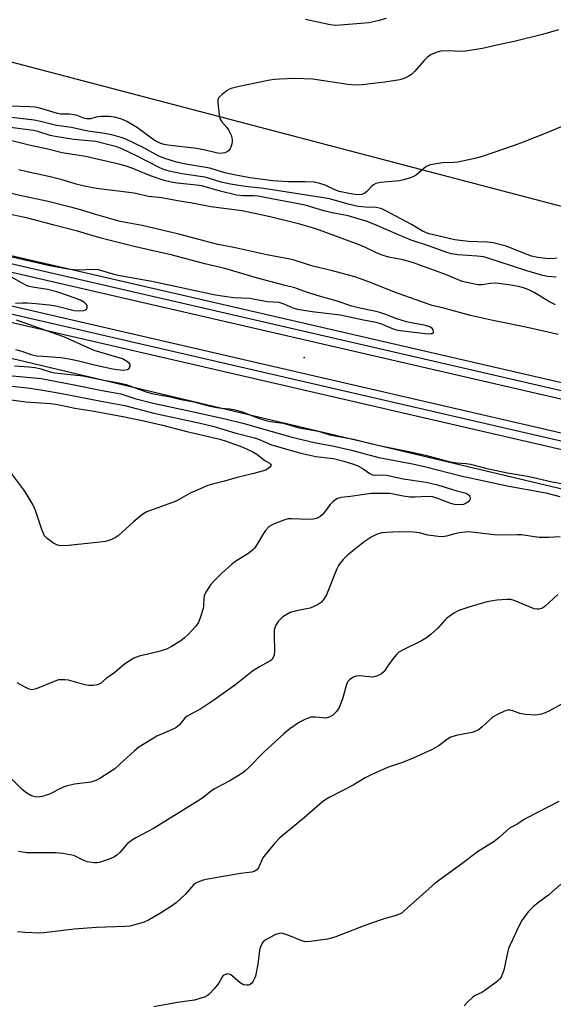
# Model space of a CAD drawing. Units: inches. Extents: x 1189773 to 1195773, y 565457 to 569458.
# Drawn here: x 1189946 to 1190109, y 566362 to 566663 of the extents above; entities that cross this region are included whole.
import ezdxf

# ---------------------------------------------------------------- set-up
doc = ezdxf.new("R2010")
doc.units = ezdxf.units.IN
doc.header["$MEASUREMENT"] = 0
for name, color, linetype in [('ELEV-Spot Elevation', 7, 'Continuous'), ('NTRL-Pasture Land', 2, 'Continuous'), ('NTRL-Trees', 3, 'Continuous'), ('TRANS-Railroad Bed', 1, 'Continuous'), ('TRANS-Railroad Centerline', 1, 'Continuous'), ('Undefined', 1, 'Continuous')]:
    doc.layers.add(name, color=color, linetype=linetype)

msp = doc.modelspace()

# ---------------------------------------------------------------- linework, layer by layer
at = {"layer": 'ELEV-Spot Elevation'}
msp.add_point((1190032.51, 566559.57, 335.01), dxfattribs=at)
at = {"layer": 'NTRL-Pasture Land'}
msp.add_polyline3d([(1190552.38, 566491.65, 0), (1190464.66, 566510.23, 0), (1190324.22, 566548.76, 0), (1190160.89, 566592.68, 0), (1189940.84, 566650.43, 0), (1189935.99, 566658.76, 0), (1189934.5, 566693.32, 0), (1189936.97, 566762.62, 0), (1189934.67, 566767.7, 0), (1189928.41, 566772.07, 0), (1189904.48, 566779.56, 0), (1189858.92, 566792.07, 0), (1189867.36, 567044.53, 0)], dxfattribs=at)
at = {"layer": 'NTRL-Trees'}
msp.add_lwpolyline([(1189772.74, 565458.12), (1189772.8, 566598.13), (1189844.14, 566582.81), (1190155.56, 566508.97), (1190583.59, 566412.11), (1190925.3, 566330.52)], dxfattribs=at)
at = {"layer": 'TRANS-Railroad Bed'}
for points in [[(1191067.36, 566327.06), (1190914.41, 566362.89), (1190750.74, 566400.01), (1190608.75, 566432.45), (1190438.99, 566471.78), (1190200.63, 566526.18), (1189920.63, 566590.81), (1189772.8, 566624.77), (1189772.8, 566629.9), (1189773.36, 566629.77), (1189921.75, 566595.69), (1190201.75, 566531.05), (1190440.11, 566476.66), (1190609.87, 566437.32), (1190751.85, 566404.88), (1190915.53, 566367.76), (1191068.48, 566331.93)], [(1190911.04, 566348.27), (1190747.42, 566385.37), (1190605.39, 566417.82), (1190435.63, 566457.16), (1190197.28, 566511.56), (1189917.26, 566576.19), (1189772.8, 566609.38), (1189772.8, 566614.51), (1189773.36, 566614.38), (1189918.38, 566581.07), (1190198.4, 566516.43), (1190436.75, 566462.04), (1190606.51, 566422.7), (1190748.52, 566390.25), (1190912.16, 566353.15)]]:
    msp.add_lwpolyline(points, dxfattribs=at)
at = {"layer": 'TRANS-Railroad Centerline'}
for points in [[(1192880.47, 565989.03), (1192774.87, 565996.43), (1192679.02, 566004.77), (1192578.99, 566015.9), (1192488.16, 566027.09), (1192392.97, 566040.88), (1192313.23, 566053.92), (1192227.91, 566069.37), (1192140.81, 566085.5), (1192124.18, 566088.58), (1192120.48, 566089.37), (1192001.63, 566114.9), (1191850.61, 566149.96), (1191607.58, 566205.91), (1191415.72, 566249.76), (1191242.66, 566289.6), (1191067.92, 566329.5), (1190914.97, 566365.32), (1190751.3, 566402.44), (1190609.31, 566434.88), (1190439.55, 566474.22), (1190201.19, 566528.61), (1189921.19, 566593.25), (1189772.8, 566627.33)], [(1192879.49, 565974.06), (1192773.7, 565981.48), (1192677.54, 565989.84), (1192577.24, 566001), (1192486.17, 566012.22), (1192390.68, 566026.05), (1192310.69, 566039.14), (1192225.21, 566054.61), (1192138.92, 566070.59), (1192121.24, 566073.87), (1192116.93, 566074.79), (1191998.36, 566100.26), (1191847.23, 566135.34), (1191604.23, 566191.29), (1191412.37, 566235.14), (1191239.31, 566274.97), (1191064.54, 566314.89), (1190911.6, 566350.71), (1190747.97, 566387.81), (1190605.95, 566420.26), (1190436.19, 566459.6), (1190197.84, 566513.99), (1189917.82, 566578.63), (1189772.8, 566611.95)]]:
    msp.add_lwpolyline(points, dxfattribs=at)
at = {"layer": 'Undefined'}
for points, elevation in [([(1190057.58, 566663.2), (1190055.06, 566662.44), (1190052.29, 566661.89), (1190043.7, 566661.11), (1190042.03, 566661.09), (1190040.45, 566661.26), (1190032.94, 566662.84)], 348), ([(1190110.3, 566659.7), (1190105.34, 566658.25), (1190096.72, 566656.15), (1190091.46, 566655.07), (1190087.09, 566654.05), (1190085.06, 566653.68), (1190081.26, 566653.14), (1190075.72, 566653.28), (1190074.27, 566653.18), (1190073.17, 566652.93), (1190071.38, 566652.15), (1190070.66, 566651.73), (1190070.09, 566651.28), (1190069.1, 566650.25), (1190066.35, 566647.1), (1190065.3, 566646.07), (1190064.36, 566645.47), (1190063.35, 566644.97), (1190061.75, 566644.44), (1190057.24, 566643.71), (1190050.27, 566642.96), (1190048.23, 566642.83), (1190045.94, 566643.03), (1190035.22, 566644.64), (1190029.77, 566644.81), (1190025, 566644.69), (1190023.56, 566644.57), (1190022.09, 566644.31), (1190012.73, 566642.45), (1190010.29, 566641.84), (1190009.78, 566641.63), (1190009.06, 566641.2), (1190007.5, 566639.98), (1190006.53, 566639.03), (1190006.2, 566638.34), (1190006.14, 566637.52), (1190006.23, 566636.36), (1190006.57, 566633.72), (1190006.83, 566632.6), (1190007.39, 566631.62), (1190008.93, 566629.84), (1190009.44, 566629.12), (1190010.21, 566627.52), (1190010.47, 566626.68), (1190010.55, 566626.12), (1190010.51, 566625.26), (1190010.27, 566624.15), (1190009.91, 566623.41), (1190009.42, 566622.78), (1190008.82, 566622.3), (1190008.35, 566622.12), (1190007.57, 566622), (1190006.77, 566621.98), (1190005.66, 566622.14), (1190002.33, 566622.95), (1189999.76, 566623.46), (1189990.89, 566624.51), (1189989.78, 566624.73), (1189988.74, 566625.03), (1189987.73, 566625.48), (1189986.76, 566626.04), (1189981.59, 566629.76), (1189978.39, 566631.69), (1189976.85, 566632.44), (1189974.65, 566633.06), (1189972.97, 566633.27), (1189970.45, 566633.29), (1189969.44, 566633.14), (1189967.29, 566632.53), (1189966.05, 566632.51), (1189965.26, 566632.7), (1189963.19, 566633.5), (1189962.18, 566633.79), (1189960.85, 566633.93), (1189958.16, 566633.98), (1189957.15, 566634.13), (1189952.13, 566635.65), (1189950.47, 566636.06), (1189948.77, 566636.22), (1189942.53, 566636.37)], 346), ([(1190112.31, 566630.57), (1190106.15, 566628.03), (1190099.42, 566625.38), (1190096.68, 566624.36), (1190086.96, 566621.07), (1190084.69, 566620.44), (1190079.49, 566619.33), (1190078.32, 566619.21), (1190074.79, 566619.09), (1190071.14, 566618.43), (1190070.35, 566618.18), (1190069.86, 566617.93), (1190066.91, 566615.41), (1190066.23, 566614.99), (1190065.2, 566614.57), (1190063.04, 566613.93), (1190061.67, 566613.63), (1190055.92, 566613.1), (1190054.5, 566612.8), (1190053.78, 566612.41), (1190053.12, 566611.9), (1190051.66, 566610.31), (1190051.07, 566609.81), (1190050.14, 566609.37), (1190049.05, 566609.26), (1190047.31, 566609.52), (1190043.27, 566610.32), (1190041.97, 566610.8), (1190039.01, 566612.26), (1190037.31, 566612.76), (1190035.58, 566613.13), (1190032.9, 566613.3), (1190027.65, 566613.33), (1190023, 566613.6), (1190015.93, 566614.49), (1190011.16, 566615.39), (1190008.36, 566616.08), (1190003.7, 566617.48), (1189996.41, 566618.65), (1189993.6, 566619.34), (1189990.01, 566620.42), (1189988.16, 566621.17), (1189983.56, 566623.69), (1189978.12, 566626.28), (1189976.66, 566626.84), (1189973.79, 566627.62), (1189970.99, 566628.2), (1189966.45, 566628.73), (1189961.47, 566629.91), (1189956.89, 566630.48), (1189952.04, 566631.67), (1189950.04, 566632.09), (1189938.78, 566633.41)], 344), ([(1190109.75, 566589.93), (1190108.38, 566589.76), (1190106.43, 566589.82), (1190103.92, 566590.17), (1190102.05, 566590.61), (1190100.69, 566591.04), (1190094.24, 566593.58), (1190090.25, 566594.65), (1190088.51, 566594.89), (1190082.8, 566595.03), (1190080.17, 566595.33), (1190078.6, 566595.6), (1190070.7, 566597.38), (1190068.87, 566598.12), (1190065.35, 566600.29), (1190057.34, 566604.51), (1190056.27, 566605), (1190055.49, 566605.26), (1190054.51, 566605.4), (1190051.31, 566605.55), (1190049.01, 566605.77), (1190046.03, 566606.43), (1190040.7, 566607.96), (1190039.06, 566608.32), (1190020.21, 566611.27), (1190014.53, 566611.87), (1190010.01, 566612.59), (1190007.22, 566613.22), (1190003.6, 566614.35), (1190002.19, 566614.72), (1189995.18, 566615.75), (1189991.26, 566616.55), (1189989.94, 566616.93), (1189988.41, 566617.57), (1189981.57, 566621.09), (1189976.82, 566623.33), (1189975.28, 566623.95), (1189973.31, 566624.51), (1189968.91, 566625.56), (1189962.17, 566626.22), (1189956.45, 566627.13), (1189954.93, 566627.48), (1189951.19, 566628.68), (1189949.83, 566628.98), (1189937.11, 566630.58)], 342), ([(1190109.59, 566584.12), (1190106.92, 566584.38), (1190105.5, 566584.65), (1190100.56, 566586.05), (1190087.4, 566590.32), (1190085.37, 566590.61), (1190079.47, 566590.99), (1190077.54, 566591.3), (1190076.13, 566591.73), (1190070.82, 566593.63), (1190065.2, 566595.48), (1190061.36, 566597.07), (1190053.87, 566600.34), (1190051.46, 566601.26), (1190046.04, 566602.88), (1190043.87, 566603.33), (1190041.15, 566603.77), (1190038.54, 566604.39), (1190032.83, 566606.11), (1190018.42, 566608.9), (1190017.12, 566609.03), (1190013.79, 566609), (1190011.84, 566609.22), (1190006.93, 566610.43), (1190001.32, 566612.02), (1189999.63, 566612.27), (1189993.75, 566612.87), (1189991.92, 566613.17), (1189989.81, 566613.71), (1189985.62, 566615.1), (1189980.24, 566617.36), (1189977.86, 566618.16), (1189975.98, 566618.67), (1189965.75, 566620.98), (1189958.6, 566622.12), (1189954.26, 566623.26), (1189948.93, 566624.36), (1189937.72, 566627.17)], 340), ([(1190109.32, 566575.67), (1190107.31, 566576.76), (1190102.98, 566579.38), (1190101.16, 566580.29), (1190099.6, 566580.91), (1190098.07, 566581.29), (1190095.12, 566581.8), (1190091.09, 566582.32), (1190089.43, 566582.26), (1190086.84, 566581.77), (1190085.73, 566581.77), (1190084.04, 566582.09), (1190080.94, 566582.81), (1190079.61, 566583.29), (1190076.04, 566584.83), (1190065.69, 566588.65), (1190062.7, 566589.49), (1190058.39, 566590.31), (1190056.71, 566590.75), (1190054.89, 566591.48), (1190051.14, 566593.27), (1190049.33, 566594.01), (1190037.27, 566598.5), (1190035.09, 566599.24), (1190031.23, 566600.37), (1190022.17, 566602.61), (1190013.64, 566604.41), (1190004.02, 566605.64), (1189998.36, 566606.81), (1189993.85, 566607.5), (1189989.08, 566608.35), (1189985.04, 566608.85), (1189980.58, 566609.8), (1189969.09, 566611.29), (1189965.37, 566611.92), (1189962.88, 566612.54), (1189958.65, 566613.85), (1189955, 566614.86), (1189947.95, 566616.32), (1189945.37, 566616.95)], 338), ([(1190110.12, 566566.65), (1190100.24, 566568.86), (1190090.67, 566570.81), (1190083.42, 566572.42), (1190081.12, 566573.01), (1190075.19, 566574.7), (1190071.71, 566575.54), (1190069.34, 566576.29), (1190060.42, 566579.47), (1190051.98, 566582.83), (1190048, 566584.27), (1190041.25, 566586.1), (1190035.23, 566587.52), (1190029.55, 566589.36), (1190028.22, 566589.67), (1190021.12, 566590.95), (1190011.07, 566593.18), (1190006.17, 566594.16), (1189994.22, 566597.32), (1189983.03, 566599.89), (1189976.38, 566601.19), (1189969.24, 566603.19), (1189964.19, 566604.76), (1189961.96, 566605.38), (1189954.35, 566607.25), (1189945.65, 566609.11), (1189937.05, 566611.19)], 336), ([(1189944.08, 566557.08), (1189948.41, 566556.8), (1189950.41, 566556.53), (1189952.11, 566556.18), (1189954.94, 566555.25), (1189956.35, 566554.9), (1189964.9, 566553.99), (1189971.32, 566552.71), (1189976.48, 566551.81), (1189978.14, 566551.34), (1189984.28, 566549.1), (1189986.05, 566548.56), (1189991.76, 566547.54), (1189994.44, 566546.9), (1189998.85, 566546.04), (1190003.35, 566544.86), (1190005.89, 566544.28), (1190007.29, 566544.08), (1190009.86, 566543.94), (1190011.45, 566543.66), (1190013.57, 566543.01), (1190018.63, 566541.07), (1190020.52, 566540.45), (1190022.17, 566540.1), (1190026.19, 566539.52), (1190031.01, 566538.07), (1190036.96, 566537.1), (1190040.39, 566536.02), (1190047.65, 566534.64), (1190055.46, 566532.68), (1190064.55, 566530.92), (1190069.65, 566529.74), (1190077.2, 566527.76), (1190079.2, 566527.43), (1190082.08, 566527.18), (1190083.36, 566526.99), (1190087.97, 566525.84), (1190094.66, 566524.37), (1190100.78, 566523.34), (1190103.97, 566522.68), (1190108.36, 566521.59), (1190115.77, 566520.26)], 336), ([(1189941.35, 566554.21), (1189952.16, 566553.17), (1189962.31, 566551.24), (1189970.79, 566549.5), (1189976.54, 566548.46), (1189980.85, 566547.13), (1189986.46, 566545.61), (1189997.8, 566543.23), (1190008.38, 566540.9), (1190014.27, 566539.47), (1190028.04, 566535.46), (1190030.49, 566534.83), (1190036.11, 566533.53), (1190041.18, 566532.58), (1190046.98, 566531.29), (1190055.41, 566529.07), (1190065.61, 566527.09), (1190069.74, 566526.19), (1190080.41, 566523.47), (1190095.04, 566520.33), (1190106.43, 566518.26), (1190110.63, 566517.16)], 338), ([(1189938.24, 566551.35), (1189948.08, 566550.31), (1189952.71, 566549.67), (1189958.47, 566548.65), (1189971.07, 566546.13), (1189977.78, 566544.91), (1189986.64, 566542.56), (1190000.74, 566539.58), (1190004.65, 566538.66), (1190011.34, 566536.64), (1190017.4, 566535.09), (1190018.64, 566534.63), (1190022.54, 566532.97), (1190031.54, 566530.39), (1190036.09, 566529.4), (1190041.52, 566528.7), (1190044.65, 566527.97), (1190047.64, 566527.06), (1190048.93, 566526.55), (1190050.57, 566525.62), (1190052.6, 566524.12), (1190053.35, 566523.8), (1190054.42, 566523.65), (1190056.62, 566523.75), (1190057.66, 566523.67), (1190062.85, 566522.57), (1190069.78, 566521.47), (1190073.32, 566520.71), (1190079.16, 566518.89), (1190082.07, 566518.14), (1190082.71, 566517.79), (1190083.04, 566517.42), (1190083.22, 566517.01), (1190083.25, 566516.58), (1190083.16, 566516.15), (1190082.93, 566515.74), (1190082.55, 566515.36), (1190082.08, 566515.05), (1190081.28, 566514.74), (1190079.86, 566514.61), (1190078.48, 566514.69), (1190077.36, 566514.95), (1190073.12, 566516.64), (1190071.76, 566517), (1190070.32, 566517.09), (1190066.5, 566516.92), (1190065.05, 566516.95), (1190062.85, 566517.27), (1190059.77, 566517.89), (1190058.63, 566518.01), (1190055.76, 566518.1), (1190053.1, 566518.01), (1190050.88, 566517.74), (1190046.69, 566517.09), (1190043.9, 566516.86), (1190043.08, 566516.67), (1190042.56, 566516.45), (1190041.38, 566515.62), (1190040.51, 566514.72), (1190038.75, 566512.31), (1190038.17, 566511.64), (1190037.3, 566510.95), (1190036.34, 566510.41), (1190035.29, 566510.16), (1190033.64, 566510.08), (1190028.81, 566510.36), (1190027.69, 566510.32), (1190026.33, 566509.93), (1190023.38, 566508.75), (1190022.61, 566508.39), (1190021.9, 566507.94), (1190020.7, 566506.77), (1190020.08, 566505.88), (1190018.01, 566502.28), (1190017.38, 566501.35), (1190016.82, 566500.73), (1190015.3, 566499.58), (1190011.69, 566497.36), (1190010.33, 566496.36), (1190007.42, 566493.7), (1190005.21, 566491.49), (1190003.96, 566490.1), (1190002.69, 566488.26), (1190002.29, 566487.53), (1190001.98, 566486.77), (1190001.85, 566486), (1190001.79, 566483.69), (1190001.67, 566482.88), (1190000.91, 566480.32), (1190000.27, 566478.68), (1189999.45, 566477.51), (1189997.08, 566474.96), (1189996.03, 566473.96), (1189994.83, 566473.07), (1189992.07, 566471.27), (1189990.53, 566470.53), (1189987.86, 566469.7), (1189982.14, 566468.36), (1189981.31, 566468.09), (1189980.55, 566467.72), (1189977.64, 566465.93), (1189974.67, 566463.33), (1189972.09, 566461.5), (1189970.32, 566460.03), (1189969.39, 566459.54), (1189968.07, 566459.36), (1189966.72, 566459.4), (1189965.59, 566459.63), (1189960.57, 566460.97), (1189959.44, 566461.16), (1189958.32, 566461.16), (1189957.48, 566461.07), (1189956.64, 566460.85), (1189950.65, 566458.4), (1189949.84, 566458.16), (1189949.3, 566458.11), (1189948.51, 566458.3), (1189946.94, 566459.04), (1189944.88, 566460.17)], 340), ([(1189943.08, 566546.69), (1189947.47, 566546.09), (1189955.06, 566545.56), (1189956.55, 566545.39), (1189958.71, 566544.99), (1189962.51, 566544.13), (1189967.77, 566543.35), (1189977.18, 566541.57), (1189983.52, 566540.29), (1189988.87, 566539.05), (1189996.73, 566536.95), (1190006.8, 566534.62), (1190008.73, 566534.07), (1190013.85, 566532.2), (1190016.85, 566530.8), (1190018.08, 566530.04), (1190020.49, 566528.17), (1190021.92, 566527.33), (1190022.28, 566527.02), (1190022.44, 566526.68), (1190022.41, 566526.51), (1190022.18, 566526.16), (1190021.59, 566525.65), (1190020.84, 566525.23), (1190019.75, 566524.83), (1190017.21, 566524.12), (1190012.11, 566522.95), (1190008.22, 566521.79), (1190004.55, 566520.9), (1190003.16, 566520.48), (1189997.75, 566518.12), (1189994.18, 566516.1), (1189993.12, 566515.59), (1189988.99, 566514.03), (1189984.51, 566512.5), (1189983.29, 566511.76), (1189980.38, 566509.44), (1189975.75, 566505.13), (1189974.78, 566504.53), (1189973.2, 566503.82), (1189971.82, 566503.41), (1189969.19, 566503.03), (1189960.56, 566502.13), (1189958.05, 566502.11), (1189956.98, 566502.35), (1189955.96, 566502.9), (1189954.03, 566504.28), (1189953.27, 566505.11), (1189952.9, 566505.81), (1189952.41, 566507.06), (1189950.5, 566512.88), (1189949.61, 566514.71), (1189947.86, 566517.73), (1189946.91, 566519.21), (1189942.66, 566524.92)], 342), ([(1190110.79, 566504.79), (1190107.32, 566504.63), (1190104.36, 566504.65), (1190102.9, 566504.8), (1190098.96, 566505.39), (1190097.85, 566505.47), (1190091.38, 566505.33), (1190082.91, 566506.29), (1190081.75, 566506.26), (1190080.01, 566506), (1190078.57, 566505.7), (1190076.02, 566504.99), (1190074.88, 566504.82), (1190073.45, 566504.89), (1190071.16, 566505.18), (1190070.32, 566505.35), (1190067.83, 566506.06), (1190065.96, 566506.27), (1190061.53, 566506.31), (1190057.76, 566506.15), (1190056.33, 566505.99), (1190054.62, 566505.52), (1190053.05, 566504.73), (1190050.85, 566503.26), (1190045.76, 566499.16), (1190044.51, 566497.91), (1190043.53, 566496.8), (1190043.04, 566496.08), (1190042.54, 566495.04), (1190039.33, 566487.06), (1190038.51, 566485.63), (1190037.83, 566484.8), (1190036.67, 566484.06), (1190034.35, 566483.05), (1190033.25, 566482.78), (1190030.17, 566482.25), (1190028.31, 566481.66), (1190027.04, 566480.98), (1190026.07, 566480.36), (1190025.42, 566479.8), (1190024.64, 566478.95), (1190023.86, 566477.78), (1190023.59, 566477.05), (1190023.41, 566476.29), (1190023.35, 566474.6), (1190023.5, 566470.04), (1190023.39, 566468.66), (1190023.01, 566467.75), (1190022.73, 566467.37), (1190022.32, 566467.02), (1190018.86, 566465.13), (1190016.75, 566463.77), (1190011.69, 566459.71), (1190004.97, 566454.87), (1190000.94, 566452.3), (1189996.79, 566449.99), (1189995.97, 566449.28), (1189994.35, 566447.31), (1189993.3, 566446.46), (1189992.07, 566445.8), (1189987.56, 566443.91), (1189982.05, 566440.56), (1189980.69, 566439.47), (1189976.22, 566435.3), (1189974.67, 566433.95), (1189973.26, 566432.96), (1189970.12, 566430.95), (1189968.88, 566430.33), (1189967.36, 566429.86), (1189962.43, 566429.28), (1189959.84, 566428.67), (1189958.51, 566428.13), (1189954.73, 566426.18), (1189952.85, 566425.54), (1189951.48, 566425.27), (1189950.36, 566425.35), (1189949.01, 566425.73), (1189947.78, 566426.48), (1189946.4, 566427.57), (1189939.61, 566434.46)], 338), ([(1190110.08, 566487.17), (1190106.08, 566483.57), (1190105.12, 566482.93), (1190104.4, 566482.72), (1190103.65, 566482.66), (1190102.84, 566482.8), (1190096.76, 566485.37), (1190095.67, 566485.63), (1190094.51, 566485.67), (1190091.37, 566485.47), (1190088.36, 566484.96), (1190082.89, 566483.37), (1190079.84, 566482.35), (1190078.29, 566481.52), (1190076.13, 566479.97), (1190075.5, 566479.35), (1190073.35, 566476.89), (1190071.35, 566475.09), (1190069.97, 566473.96), (1190068.43, 566473.06), (1190062.76, 566470.32), (1190061.5, 566469.56), (1190060.87, 566468.96), (1190059.74, 566467.62), (1190058.31, 566465.75), (1190056.95, 566463.67), (1190056.2, 566462.92), (1190054.92, 566462.32), (1190053.54, 566461.98), (1190052.4, 566461.99), (1190049.51, 566462.32), (1190048.4, 566462.26), (1190047.67, 566461.97), (1190046.55, 566461.22), (1190045.81, 566460.46), (1190045.46, 566459.72), (1190044.39, 566455.57), (1190043.38, 566452.86), (1190042.96, 566452.11), (1190042.42, 566451.43), (1190041.17, 566450.24), (1190040.2, 566449.72), (1190039.15, 566449.45), (1190038.28, 566449.47), (1190035.98, 566449.76), (1190034.61, 566449.71), (1190032.94, 566449.14), (1190031.09, 566448.19), (1190028.2, 566446.16), (1190026.38, 566444.65), (1190020.25, 566439.06), (1190015.46, 566434.15), (1190014.42, 566433.18), (1190013.53, 566432.48), (1190009.86, 566430.22), (1190005.15, 566427.84), (1190004.11, 566427.11), (1190001.67, 566425.14), (1190000.69, 566424.48), (1189986.53, 566415.71), (1189981.32, 566412.94), (1189980.06, 566412.19), (1189978.46, 566410.99), (1189976.31, 566408.51), (1189975.28, 566407.53), (1189974.6, 566407.02), (1189972.99, 566406.31), (1189969.88, 566405.29), (1189969.3, 566405.19), (1189968.48, 566405.19), (1189966.28, 566405.54), (1189965.22, 566405.91), (1189962.18, 566407.41), (1189961.08, 566407.69), (1189958.83, 566408.05), (1189956.55, 566408.3), (1189952.17, 566408.22), (1189947.86, 566408.28), (1189945.32, 566408.64)], 336), ([(1190111.02, 566398.64), (1190107.16, 566395.32), (1190104.27, 566393.18), (1190102.53, 566391.77), (1190101.03, 566390.18), (1190099.05, 566387.59), (1190098.23, 566386.03), (1190095.47, 566380.15), (1190095.01, 566379.07), (1190094.76, 566378.23), (1190093.55, 566372.45), (1190093.1, 566371.06), (1190092.75, 566370.29), (1190092.23, 566369.62), (1190091.58, 566369.04), (1190088.05, 566366.36), (1190086.82, 566365.6), (1190084.78, 566364.65), (1190084.08, 566364.17), (1190082.58, 566362.77), (1190081.39, 566361.5)], 330)]:
    msp.add_lwpolyline(points, dxfattribs=dict(at, elevation=elevation))
for points in [[(1189943.28, 566590.36, 334), (1189954.82, 566587.69, 334), (1189960.94, 566586.58, 334), (1189963.6, 566586.4, 334), (1189967.98, 566586.59, 334), (1189969.64, 566586.46, 334), (1189970.66, 566586.23, 334), (1189974.1, 566585.14, 334), (1189975.68, 566584.74, 334), (1189986.03, 566582.9, 334), (1190005.46, 566578.73, 334), (1190010.92, 566577.93, 334), (1190015.88, 566577.75, 334), (1190021.36, 566576.73, 334), (1190024.82, 566576.48, 334), (1190026.39, 566576, 334), (1190029.08, 566574.77, 334), (1190030.48, 566574.39, 334), (1190034.97, 566573.62, 334), (1190043.52, 566572.61, 334), (1190050.66, 566571.12, 334), (1190054.46, 566570.41, 334), (1190055.84, 566569.98, 334), (1190059.79, 566568.35, 334), (1190061.1, 566568, 334), (1190070.47, 566566.88, 334), (1190071.27, 566566.89, 334), (1190071.71, 566566.98, 334), (1190072.02, 566567.18, 334), (1190072.11, 566567.49, 334), (1190071.98, 566568.05, 334), (1190071.76, 566568.41, 334), (1190071.15, 566568.87, 334), (1190070.38, 566569.19, 334), (1190069.25, 566569.47, 334), (1190065.24, 566570.18, 334), (1190063.83, 566570.51, 334), (1190060.82, 566571.46, 334), (1190057.25, 566572.84, 334), (1190055.65, 566573.38, 334), (1190054.06, 566573.8, 334), (1190049.61, 566574.73, 334), (1190047.08, 566575.33, 334), (1190042.29, 566576.89, 334), (1190037.54, 566578.23, 334), (1190033.31, 566579.53, 334), (1190029.72, 566580.91, 334), (1190026.77, 566581.56, 334), (1190018.34, 566583.82, 334), (1190008.28, 566586.8, 334), (1190002.25, 566588.23, 334), (1189992.3, 566590.92, 334), (1189981.05, 566593.42, 334), (1189973.27, 566595.32, 334), (1189970.16, 566596.15, 334), (1189963.26, 566598.25, 334), (1189956.14, 566600, 334), (1189948.1, 566602.14, 334), (1189940.47, 566603.81, 334)], [(1189944.34, 566576.17, 334), (1189946.44, 566576.32, 334), (1189947.91, 566576.3, 334), (1189950.56, 566576.13, 334), (1189954.65, 566575.73, 334), (1189956.7, 566575.37, 334), (1189962.3, 566573.99, 334), (1189963.76, 566573.85, 334), (1189965.21, 566574.01, 334), (1189965.71, 566574.17, 334), (1189966.09, 566574.42, 334), (1189966.27, 566574.82, 334), (1189966.22, 566575.53, 334), (1189965.99, 566575.95, 334), (1189965.43, 566576.44, 334), (1189964.22, 566577.08, 334), (1189960.6, 566578.49, 334), (1189956.95, 566579.69, 334), (1189954.13, 566580.36, 334), (1189949.55, 566581.08, 334), (1189948.13, 566581.45, 334), (1189946.15, 566582.41, 334), (1189941.03, 566585.42, 334)], [(1189944.39, 566562.01, 334), (1189946.34, 566561.54, 334), (1189949.08, 566560.57, 334), (1189950.89, 566560.16, 334), (1189952.56, 566559.97, 334), (1189958.22, 566559.6, 334), (1189960.74, 566559.23, 334), (1189963.24, 566558.74, 334), (1189968.07, 566557.47, 334), (1189974.01, 566556.13, 334), (1189975.45, 566555.89, 334), (1189977.23, 566555.75, 334), (1189978.53, 566555.92, 334), (1189978.95, 566556.13, 334), (1189979.22, 566556.44, 334), (1189979.43, 566557.03, 334), (1189979.4, 566557.42, 334), (1189979.16, 566557.81, 334), (1189978.56, 566558.32, 334), (1189977.07, 566559.16, 334), (1189968.43, 566561.72, 334), (1189959.13, 566565.91, 334), (1189944.67, 566570.97, 334)], [(1190118.25, 566457.56, 334), (1190107.26, 566451.5, 334), (1190106.19, 566450.99, 334), (1190105.08, 566450.65, 334), (1190103.37, 566450.37, 334), (1190100.17, 566450.52, 334), (1190098.46, 566450.8, 334), (1190096.26, 566451.63, 334), (1190095.44, 566451.85, 334), (1190094.75, 566451.88, 334), (1190093.96, 566451.68, 334), (1190091.62, 566450.56, 334), (1190090.13, 566449.68, 334), (1190089.26, 566448.94, 334), (1190086.99, 566446.74, 334), (1190086.11, 566446.07, 334), (1190085.19, 566445.52, 334), (1190083.92, 566445.06, 334), (1190079.04, 566444.1, 334), (1190077.38, 566443.57, 334), (1190076.39, 566443, 334), (1190073.8, 566441.04, 334), (1190071.67, 566439.85, 334), (1190065.85, 566437.22, 334), (1190062.59, 566435.9, 334), (1190058.05, 566434.34, 334), (1190053.27, 566432.16, 334), (1190051.18, 566431.14, 334), (1190047.51, 566428.97, 334), (1190040.39, 566425.25, 334), (1190039.14, 566424.53, 334), (1190038.2, 566423.85, 334), (1190032.62, 566419.01, 334), (1190025.13, 566412.88, 334), (1190023.52, 566411.11, 334), (1190020.61, 566407.69, 334), (1190019.96, 566406.69, 334), (1190018.63, 566403.72, 334), (1190018.1, 566403.05, 334), (1190017.47, 566402.61, 334), (1190016.52, 566402.3, 334), (1190013.08, 566401.94, 334), (1190003.12, 566400.23, 334), (1190001.68, 566399.88, 334), (1190000.03, 566399.29, 334), (1189999.26, 566398.9, 334), (1189998.74, 566398.49, 334), (1189996.19, 566395.53, 334), (1189993.4, 566392.99, 334), (1189992.04, 566391.93, 334), (1189988.68, 566389.82, 334), (1189984.96, 566387.7, 334), (1189983.62, 566387.12, 334), (1189980.8, 566386.21, 334), (1189979.4, 566385.9, 334), (1189977.78, 566385.74, 334), (1189969.14, 566385.42, 334), (1189962.33, 566384.92, 334), (1189953.14, 566383.79, 334), (1189951.69, 566383.76, 334), (1189947.33, 566383.91, 334), (1189945.01, 566384.11, 334)], [(1190110.33, 566423.99, 332), (1190100.53, 566418.9, 332), (1190099.55, 566418.31, 332), (1190097.86, 566417.12, 332), (1190095.27, 566415.75, 332), (1190094.36, 566415.01, 332), (1190092, 566412.81, 332), (1190090.64, 566411.71, 332), (1190085.54, 566408.56, 332), (1190080.71, 566404.89, 332), (1190072.58, 566398.98, 332), (1190063.12, 566390.51, 332), (1190062.45, 566389.96, 332), (1190061.73, 566389.51, 332), (1190060.4, 566388.98, 332), (1190058.03, 566388.38, 332), (1190056.08, 566387.76, 332), (1190051.12, 566386.02, 332), (1190041.93, 566382.5, 332), (1190040.8, 566382.14, 332), (1190039.65, 566381.91, 332), (1190034.41, 566381.15, 332), (1190032.97, 566381.11, 332), (1190031.89, 566381.39, 332), (1190027.9, 566382.98, 332), (1190025.99, 566383.6, 332), (1190025.45, 566383.68, 332), (1190024.9, 566383.64, 332), (1190023.82, 566383.26, 332), (1190020.64, 566381.6, 332), (1190019.99, 566381.06, 332), (1190019.68, 566380.61, 332), (1190019.25, 566379.58, 332), (1190018.95, 566378.47, 332), (1190018.35, 566374.23, 332), (1190017.64, 566370.55, 332), (1190017.4, 566369.82, 332), (1190016.98, 566369.03, 332), (1190016.47, 566368.36, 332), (1190016.05, 566368.02, 332), (1190015.57, 566367.85, 332), (1190015.05, 566367.79, 332), (1190014, 566367.94, 332), (1190013.01, 566368.55, 332), (1190010.77, 566370.51, 332), (1190010.11, 566370.98, 332), (1190009.65, 566371.19, 332), (1190009.17, 566371.24, 332), (1190008.2, 566371.02, 332), (1190007.78, 566370.76, 332), (1190007.47, 566370.41, 332), (1190006.4, 566368.33, 332), (1190005.1, 566366.71, 332), (1190003.46, 566364.99, 332), (1190003, 566364.64, 332), (1190002.26, 566364.26, 332), (1190000.67, 566363.7, 332), (1189999.02, 566363.26, 332), (1189993.82, 566362.48, 332), (1189986.6, 566361.2, 332)]]:
    msp.add_polyline3d(points, dxfattribs=at)

doc.saveas('drawing.dxf')
